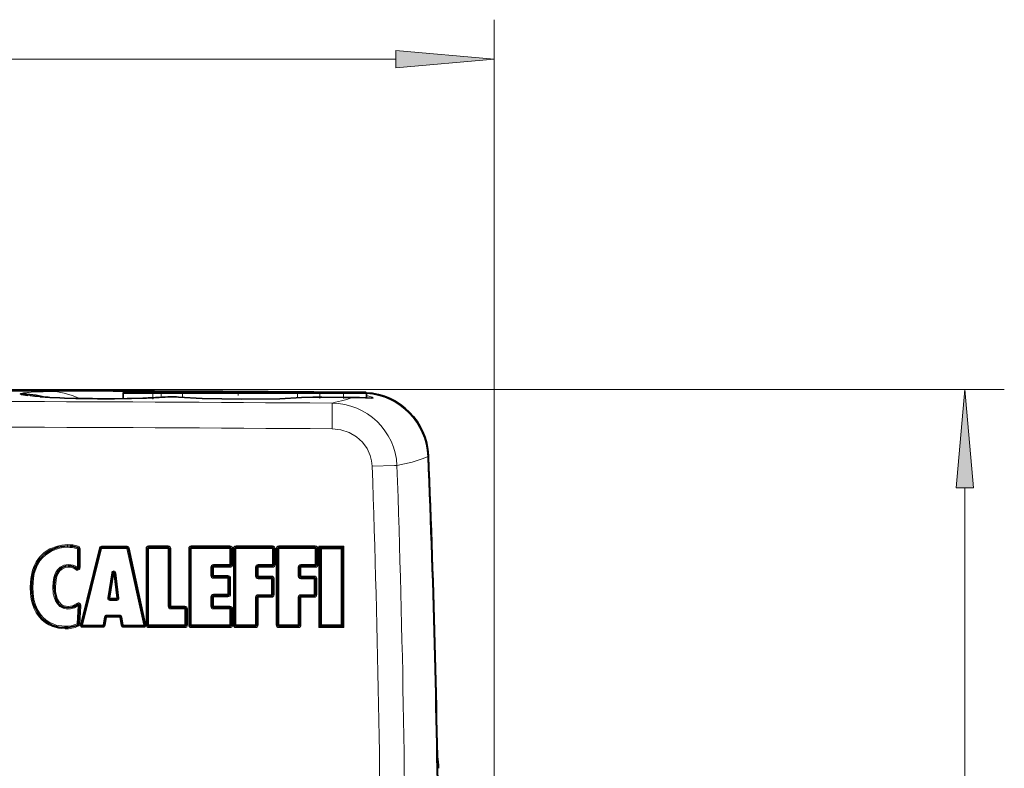
# Model space of a CAD drawing. Extents: x 0 to 420, y 0 to 297.
# Drawn here: x 153 to 178, y 187 to 206 of the extents above; entities that cross this region are included whole.
import ezdxf

# ---------------------------------------------------------------- set-up
doc = ezdxf.new("R2010")
doc.units = 0
doc.linetypes.add('DASHDOT', pattern=[18.5, 12, -3, 0.5, -3])

msp = doc.modelspace()

# ---------------------------------------------------------------- linework, layer by layer
at = {"color": 7, "lineweight": 13}
for p, q in [((165.296478, 181.67395), (165.296478, 205.624451)), ((123.687912, 204.624451), (162.806, 204.624451)), ((143.242004, 196.257782), (178.229645, 196.257782)), ((154.180328, 196.208389), (154.17366, 196.208267)), ((154.17366, 196.208267), (154.178238, 196.207504)), ((154.184906, 196.207611), (154.178238, 196.207504)), ((154.180328, 196.208389), (154.184906, 196.207611)), ((156.641998, 196.157288), (155.892014, 196.157288)), ((156.437958, 196.196503), (156.424438, 196.196884)), ((156.43689, 196.036926), (156.434189, 196.037003)), ((156.621429, 196.190613), (156.437988, 196.196503)), ((156.641998, 196.190613), (156.641998, 196.157288)), ((156.850769, 196.157288), (156.641998, 196.157288)), ((156.641998, 196.045258), (156.641998, 196.157288)), ((156.807449, 196.053329), (156.80336, 196.053345)), ((156.850769, 196.190613), (156.850769, 196.157288)), ((157.390869, 196.157288), (156.850769, 196.157288)), ((156.850769, 196.056061), (156.850769, 196.157288)), ((157.294128, 196.062531), (157.289093, 196.062637)), ((160.306381, 196.157288), (157.390869, 196.157288)), ((157.390869, 196.05513), (157.390869, 196.157288)), ((160.876953, 196.157288), (160.306381, 196.157288)), ((160.306381, 196.041), (160.306381, 196.157288)), ((160.410507, 196.04863), (160.416397, 196.048737)), ((160.876953, 196.190613), (160.876953, 196.157288)), ((160.876953, 196.157288), (161.475342, 196.157288)), ((160.876953, 196.060623), (160.876953, 196.157288)), ((161.475342, 196.190613), (161.475342, 196.157288)), ((162.058685, 196.157288), (161.475342, 196.157288)), ((161.475342, 196.056091), (161.475342, 196.157288)), ((161.733139, 196.056564), (161.734467, 196.056473)), ((163.630493, 194.580627), (163.61261, 194.562057)), ((177.229645, 169.084274), (177.229645, 193.767288)), ((154.477432, 192.291702), (154.477112, 192.257782)), ((154.477753, 192.325607), (154.477432, 192.291702)), ((154.741669, 192.252045), (154.730667, 192.219894)), ((154.730667, 191.742859), (154.730667, 192.219894)), ((154.752655, 192.284195), (154.741669, 192.252045)), ((154.798004, 192.221039), (154.764343, 192.220459)), ((154.798004, 192.221039), (154.798004, 191.743958)), ((155.290649, 192.243927), (154.804672, 190.297226)), ((155.341843, 192.230103), (154.855896, 190.283569)), ((155.316254, 192.237), (155.290649, 192.243927)), ((155.316254, 192.237), (155.341843, 192.230103)), ((155.341843, 192.230103), (155.986465, 192.230103)), ((155.342133, 192.257217), (155.342407, 192.284348)), ((155.342407, 192.284348), (155.987061, 192.284348)), ((155.986755, 192.257217), (155.986465, 192.230103)), ((156.416077, 190.283569), (155.986465, 192.230103)), ((156.012802, 192.236298), (156.039139, 192.242493)), ((156.46875, 190.295807), (156.039139, 192.242493)), ((156.46907, 192.224457), (156.46907, 190.295807)), ((156.46907, 192.224457), (156.502029, 192.223877)), ((156.535355, 192.257217), (156.534973, 192.223312)), ((156.534973, 192.223312), (157.031067, 192.223312)), ((156.534973, 192.223312), (156.534973, 190.290131)), ((156.535736, 192.291122), (157.03186, 192.291122)), ((157.031464, 192.257217), (157.031067, 192.223312)), ((157.031067, 190.762238), (157.031067, 192.223312)), ((157.03186, 192.291122), (157.031464, 192.257217)), ((157.098511, 192.224457), (157.064789, 192.223877)), ((157.098511, 190.763214), (157.098511, 192.224457)), ((157.550903, 192.224457), (157.550903, 190.291077)), ((157.550903, 192.224457), (157.583817, 192.223877)), ((157.61673, 192.223312), (157.583817, 192.223877)), ((157.61673, 192.223312), (158.59552, 192.223312)), ((157.61673, 192.223312), (157.61673, 190.290131)), ((157.617554, 192.291122), (158.596405, 192.291122)), ((158.595947, 192.257217), (158.59552, 192.223312)), ((158.629288, 192.223877), (158.59552, 192.223312)), ((158.59552, 191.817871), (158.59552, 192.223312)), ((158.596405, 192.291122), (158.595947, 192.257217)), ((158.663055, 192.224457), (158.629288, 192.223877)), ((158.663055, 191.81897), (158.663055, 192.224457)), ((158.68399, 192.224457), (158.68399, 190.291077)), ((158.68399, 192.224457), (158.716888, 192.223877)), ((158.716888, 192.223877), (158.749786, 192.223312)), ((158.749786, 192.223312), (158.749771, 190.290131)), ((158.749786, 192.223312), (159.676132, 192.223312)), ((158.750671, 192.291122), (159.677078, 192.291122)), ((159.676605, 192.257217), (159.676132, 192.223312)), ((159.70993, 192.223877), (159.676132, 192.223312)), ((159.676132, 191.817871), (159.676132, 192.223312)), ((159.677078, 192.291122), (159.676605, 192.257217)), ((159.743744, 192.224457), (159.70993, 192.223877)), ((159.743744, 191.81897), (159.743744, 192.224457)), ((159.7686, 192.224457), (159.7686, 190.291077)), ((159.7686, 192.224457), (159.801453, 192.223877)), ((159.801453, 192.223877), (159.83432, 192.223312)), ((159.83432, 192.223312), (160.760681, 192.223312)), ((159.83432, 192.223312), (159.83432, 190.290131)), ((159.835266, 192.291122), (160.761688, 192.291122)), ((160.7612, 192.257217), (160.760681, 192.223312)), ((160.794525, 192.223877), (160.760681, 192.223312)), ((160.760681, 191.817871), (160.760681, 192.223312)), ((160.761688, 192.291122), (160.7612, 192.257217)), ((160.828369, 192.224457), (160.794525, 192.223877)), ((160.828369, 191.81897), (160.828369, 192.224457)), ((160.85321, 192.286926), (160.85321, 190.224396)), ((161.482651, 192.286926), (160.85321, 192.286926)), ((161.414932, 192.219116), (160.918869, 192.219116)), ((160.918869, 192.219116), (160.918869, 190.290131)), ((161.414932, 192.219116), (161.414932, 190.290131)), ((161.482651, 192.286926), (161.482651, 190.224396)), ((154.502258, 191.78772), (154.501938, 191.820511)), ((154.502594, 191.754944), (154.502258, 191.78772)), ((154.764343, 191.743408), (154.730667, 191.742859)), ((154.798004, 191.743958), (154.764343, 191.743408)), ((158.146576, 191.75177), (158.112823, 191.751221)), ((158.112823, 191.539337), (158.112823, 191.751221)), ((158.180344, 191.752304), (158.146576, 191.75177)), ((158.59552, 191.817871), (158.179489, 191.817871)), ((158.179916, 191.785095), (158.179489, 191.817871)), ((158.596405, 191.752304), (158.180344, 191.752304)), ((158.180344, 191.540405), (158.180344, 191.752304)), ((158.629288, 191.81842), (158.59552, 191.817871)), ((158.663055, 191.81897), (158.629288, 191.81842)), ((159.279648, 191.75177), (159.24585, 191.751221)), ((159.24585, 191.528748), (159.24585, 191.751221)), ((159.313446, 191.752304), (159.279648, 191.75177)), ((159.676132, 191.817871), (159.312531, 191.817871)), ((159.312988, 191.785095), (159.312531, 191.817871)), ((159.677078, 191.752304), (159.313446, 191.752304)), ((159.313446, 191.529816), (159.313446, 191.752304)), ((159.70993, 191.81842), (159.676132, 191.817871)), ((159.743744, 191.81897), (159.70993, 191.81842)), ((160.364227, 191.75177), (160.330399, 191.751221)), ((160.330399, 191.528748), (160.330399, 191.751221)), ((160.398041, 191.752304), (160.364227, 191.75177)), ((160.760681, 191.817871), (160.397064, 191.817871)), ((160.397552, 191.785095), (160.397064, 191.817871)), ((160.761688, 191.752304), (160.398041, 191.752304)), ((160.398041, 191.529816), (160.398041, 191.752304)), ((160.794525, 191.81842), (160.760681, 191.817871)), ((160.828369, 191.81897), (160.794525, 191.81842)), ((154.690735, 191.691071), (154.710709, 191.716965)), ((155.500763, 190.973358), (155.599289, 191.612152)), ((155.652573, 191.604889), (155.554047, 190.966034)), ((155.625931, 191.608521), (155.599289, 191.612152)), ((155.652573, 191.604889), (155.625931, 191.608521)), ((155.652573, 191.604889), (155.678757, 191.607666)), ((155.652573, 191.604889), (155.730118, 190.966034)), ((155.678757, 191.607666), (155.704941, 191.610443)), ((155.704941, 191.610443), (155.782486, 190.971649)), ((158.146576, 191.539886), (158.112823, 191.539337)), ((158.179916, 191.506546), (158.179489, 191.472687)), ((158.179489, 191.472687), (158.545883, 191.472687)), ((158.180344, 191.540405), (158.546768, 191.540405)), ((158.546326, 191.506546), (158.545883, 191.472687)), ((158.579651, 191.473206), (158.545883, 191.472687)), ((158.545883, 191.067261), (158.545883, 191.472687)), ((158.546768, 191.540405), (158.546326, 191.506546)), ((158.613434, 191.473755), (158.579651, 191.473206)), ((158.613434, 191.068283), (158.613434, 191.473755)), ((159.279648, 191.529266), (159.24585, 191.528748)), ((159.312988, 191.495941), (159.312531, 191.462082)), ((159.313446, 191.529816), (159.649521, 191.529816)), ((159.649048, 191.495941), (159.648575, 191.462082)), ((159.649521, 191.529816), (159.649048, 191.495941)), ((160.364227, 191.529266), (160.330399, 191.528748)), ((160.397552, 191.495941), (160.397064, 191.462082)), ((160.398041, 191.529816), (160.734116, 191.529816)), ((160.733612, 191.495941), (160.733124, 191.462082)), ((160.734116, 191.529816), (160.733612, 191.495941)), ((153.531326, 191.244492), (153.564362, 191.243973)), ((153.564362, 191.243973), (153.597397, 191.243454)), ((154.138153, 191.257248), (154.104492, 191.256729)), ((154.171799, 191.257767), (154.138153, 191.257248)), ((159.312531, 191.462082), (159.648575, 191.462082)), ((159.682373, 191.462616), (159.648575, 191.462082)), ((159.648575, 191.056671), (159.648575, 191.462082)), ((159.716187, 191.463135), (159.682373, 191.462616)), ((159.716187, 191.057678), (159.716187, 191.463135)), ((160.397064, 191.462082), (160.733124, 191.462082)), ((160.766953, 191.462616), (160.733124, 191.462082)), ((160.733124, 191.056671), (160.733124, 191.462082)), ((160.800781, 191.463135), (160.766953, 191.462616)), ((160.800781, 191.057678), (160.800781, 191.463135)), ((155.527405, 190.969696), (155.500763, 190.973358)), ((155.554047, 190.966034), (155.527405, 190.969696)), ((155.730118, 190.966034), (155.756302, 190.968842)), ((155.756302, 190.968842), (155.782486, 190.971649)), ((158.146576, 191.001114), (158.112823, 191.00061)), ((158.112823, 190.762238), (158.112823, 191.00061)), ((158.180344, 191.001617), (158.146576, 191.001114)), ((158.545883, 191.067261), (158.179474, 191.067261)), ((158.179916, 191.034439), (158.179474, 191.067261)), ((158.546768, 191.001617), (158.180344, 191.001617)), ((158.180344, 190.763214), (158.180344, 191.001617)), ((158.579651, 191.06778), (158.545883, 191.067261)), ((158.613434, 191.068283), (158.579651, 191.06778)), ((159.279648, 190.990509), (159.24585, 190.98999)), ((159.24585, 190.290131), (159.24585, 190.98999)), ((159.313446, 190.991013), (159.279648, 190.990509)), ((159.648575, 191.056671), (159.312531, 191.056671)), ((159.312988, 191.023834), (159.312531, 191.056671)), ((159.649521, 190.991013), (159.313446, 190.991013)), ((159.313446, 190.291077), (159.313446, 190.991013)), ((159.682373, 191.057175), (159.648575, 191.056671)), ((159.716187, 191.057678), (159.682373, 191.057175)), ((160.364227, 190.990509), (160.330399, 190.98999)), ((160.330399, 190.290131), (160.330399, 190.98999)), ((160.398041, 190.991013), (160.364227, 190.990509)), ((160.733124, 191.056671), (160.397064, 191.056671)), ((160.397552, 191.023834), (160.397064, 191.056671)), ((160.734116, 190.991013), (160.398041, 190.991013)), ((160.398041, 190.291077), (160.398041, 190.991013)), ((160.766953, 191.057175), (160.733124, 191.056671)), ((160.800781, 191.057678), (160.766953, 191.057175)), ((154.491211, 190.726761), (154.490891, 190.692932)), ((154.491531, 190.76059), (154.491211, 190.726761)), ((154.712311, 190.83493), (154.731689, 190.807556)), ((154.723663, 190.316788), (154.751068, 190.780182)), ((154.731689, 190.807556), (154.751068, 190.780182)), ((154.818283, 190.777222), (154.784668, 190.778702)), ((154.818283, 190.777222), (154.790878, 190.313797)), ((155.553757, 190.938965), (155.553467, 190.911896)), ((155.729553, 190.911896), (155.553467, 190.911896)), ((155.730118, 190.966034), (155.554047, 190.966034)), ((155.729828, 190.938965), (155.729553, 190.911896)), ((155.729828, 190.938965), (155.730118, 190.966034)), ((157.064789, 190.762726), (157.031067, 190.762238)), ((157.098114, 190.729401), (157.097717, 190.695572)), ((157.098511, 190.763214), (157.453903, 190.763214)), ((157.453491, 190.729401), (157.453094, 190.695572)), ((157.453903, 190.763214), (157.453491, 190.729401)), ((158.146576, 190.762726), (158.112823, 190.762238)), ((158.179916, 190.729401), (158.179474, 190.695572)), ((158.180344, 190.763214), (158.596405, 190.763214)), ((158.595947, 190.729401), (158.59552, 190.695572)), ((158.596405, 190.763214), (158.595947, 190.729401)), ((155.378784, 190.283569), (155.417694, 190.49707)), ((155.444214, 190.492661), (155.417694, 190.49707)), ((155.431824, 190.27475), (155.470734, 190.488266)), ((155.470444, 190.514557), (155.470169, 190.540833)), ((155.803085, 190.540833), (155.470169, 190.540833)), ((155.803665, 190.488266), (155.470734, 190.488266)), ((155.803375, 190.514557), (155.803085, 190.540833)), ((155.829712, 190.492126), (155.803665, 190.488266)), ((155.803665, 190.488266), (155.83783, 190.275848)), ((155.829712, 190.492126), (155.855743, 190.495972)), ((155.855743, 190.495972), (155.889923, 190.283569)), ((157.097717, 190.695572), (157.453094, 190.695572)), ((157.453094, 190.290131), (157.453094, 190.695572)), ((157.520569, 190.696548), (157.486832, 190.69606)), ((157.520569, 190.291077), (157.520569, 190.696548)), ((158.179474, 190.695572), (158.59552, 190.695572)), ((158.629288, 190.69606), (158.59552, 190.695572)), ((158.59552, 190.290131), (158.59552, 190.695572)), ((158.663055, 190.696548), (158.629288, 190.69606)), ((158.663055, 190.291077), (158.663055, 190.696548)), ((154.416748, 190.222794), (154.416428, 190.255661)), ((154.417068, 190.189911), (154.416748, 190.222794)), ((154.757263, 190.315292), (154.723663, 190.316788)), ((154.73642, 190.286331), (154.723663, 190.316788)), ((154.749176, 190.255875), (154.73642, 190.286331)), ((154.790878, 190.313797), (154.757263, 190.315292)), ((154.830292, 190.290405), (154.804672, 190.297226)), ((154.856155, 190.257263), (154.855896, 190.283569)), ((155.378784, 190.283569), (154.855896, 190.283569)), ((155.379349, 190.230972), (154.856415, 190.230972)), ((155.405304, 190.27916), (155.378784, 190.283569)), ((155.379059, 190.257263), (155.378784, 190.283569)), ((155.379059, 190.257263), (155.379349, 190.230972)), ((155.405304, 190.27916), (155.431824, 190.27475)), ((155.863876, 190.279694), (155.83783, 190.275848)), ((155.890198, 190.257263), (155.889923, 190.283569)), ((156.416077, 190.283569), (155.889923, 190.283569)), ((155.890198, 190.257263), (155.890503, 190.230972)), ((156.416672, 190.230972), (155.890503, 190.230972)), ((156.442413, 190.289688), (156.416077, 190.283569)), ((156.416367, 190.257263), (156.416672, 190.230972)), ((156.442413, 190.289688), (156.46875, 190.295807)), ((156.442566, 190.28891), (156.46907, 190.29425)), ((156.442825, 190.287323), (156.471588, 190.291077)), ((156.442978, 190.282135), (156.469879, 190.280701)), ((156.46907, 190.295807), (156.46907, 190.29425)), ((156.46907, 190.29425), (156.471588, 190.291077)), ((156.471588, 190.291077), (156.502029, 190.290604)), ((156.534973, 190.290131), (156.502029, 190.290604)), ((157.453094, 190.290131), (156.534973, 190.290131)), ((156.535355, 190.257263), (156.534973, 190.290131)), ((156.535736, 190.224396), (156.535355, 190.257263)), ((157.453903, 190.224396), (156.535736, 190.224396)), ((157.486832, 190.290604), (157.453094, 190.290131)), ((157.453491, 190.257263), (157.453094, 190.290131)), ((157.520569, 190.291077), (157.486832, 190.290604)), ((157.550903, 190.291077), (157.583817, 190.290604)), ((157.61673, 190.290131), (157.583817, 190.290604)), ((158.59552, 190.290131), (157.61673, 190.290131)), ((157.617157, 190.257263), (157.61673, 190.290131)), ((158.596405, 190.224396), (157.617554, 190.224396)), ((158.629288, 190.290604), (158.59552, 190.290131)), ((158.663055, 190.291077), (158.629288, 190.290604)), ((158.68399, 190.291077), (158.716888, 190.290604)), ((158.750214, 190.257263), (158.749771, 190.290131)), ((159.24585, 190.290131), (158.749771, 190.290131)), ((158.750671, 190.224396), (158.750214, 190.257263)), ((159.24678, 190.224396), (158.750671, 190.224396)), ((159.279648, 190.290604), (159.24585, 190.290131)), ((159.246323, 190.257263), (159.24585, 190.290131)), ((159.313446, 190.291077), (159.279648, 190.290604)), ((159.7686, 190.291077), (159.801453, 190.290604)), ((159.834793, 190.257263), (159.83432, 190.290131)), ((160.330399, 190.290131), (159.83432, 190.290131)), ((159.835266, 190.224396), (159.834793, 190.257263)), ((160.331375, 190.224396), (159.835266, 190.224396)), ((160.364227, 190.290604), (160.330399, 190.290131)), ((160.330887, 190.257263), (160.330399, 190.290131)), ((160.398041, 190.291077), (160.364227, 190.290604)), ((161.482651, 190.224396), (160.85321, 190.224396)), ((161.414932, 190.290131), (160.918869, 190.290131))]:
    msp.add_line(p, q, dxfattribs=at)
at = {"color": 7, "lineweight": 35}
for p, q in [((153.991241, 196.058044), (153.960785, 196.059769)), ((154.032227, 196.055603), (153.991241, 196.058044)), ((154.283417, 196.043945), (154.032227, 196.055603)), ((154.400742, 196.039444), (154.283417, 196.043945)), ((154.686615, 196.030884), (154.400742, 196.039444)), ((154.806091, 196.028229), (154.686615, 196.030884)), ((155.115356, 196.023224), (154.806091, 196.028229)), ((155.236679, 196.022095), (155.115356, 196.023224)), ((155.562912, 196.021393), (155.236679, 196.022095)), ((155.674057, 196.021927), (155.562912, 196.021393)), ((155.9935, 196.025635), (155.674057, 196.021927)), ((155.892014, 196.024246), (155.892014, 196.157288)), ((156.641998, 196.190613), (155.925354, 196.190613)), ((156.097992, 196.027603), (155.9935, 196.025635)), ((156.385208, 196.035202), (156.097992, 196.027603)), ((156.434174, 196.037018), (156.385208, 196.035202)), ((156.850769, 196.190613), (156.641998, 196.190613)), ((157.417877, 196.190613), (156.850769, 196.190613)), ((157.099579, 196.073181), (157.098801, 196.073166)), ((157.100952, 196.072998), (157.099579, 196.073181)), ((160.277863, 196.190613), (157.417877, 196.190613)), ((160.876953, 196.190613), (160.277863, 196.190613)), ((160.876953, 196.190613), (161.475342, 196.190613)), ((161.475876, 196.056091), (160.92395, 196.060364)), ((162.025345, 196.190613), (161.475342, 196.190613)), ((162.058685, 196.04129), (162.058685, 196.157288)), ((154.764343, 192.220459), (154.764343, 191.743408)), ((155.316254, 192.237), (154.830292, 190.290405)), ((155.342133, 192.257217), (155.986755, 192.257217)), ((156.442413, 190.289688), (156.012802, 192.236298)), ((156.502029, 190.290604), (156.502029, 192.223877)), ((156.535355, 192.257217), (157.031464, 192.257217)), ((157.064789, 192.223877), (157.064789, 190.762726)), ((157.583817, 190.290604), (157.583817, 192.223877)), ((157.617157, 192.257217), (158.595947, 192.257217)), ((158.629288, 192.223877), (158.629288, 191.81842)), ((158.716888, 190.290604), (158.716888, 192.223877)), ((158.750214, 192.257217), (159.676605, 192.257217)), ((159.70993, 192.223877), (159.70993, 191.81842)), ((159.801453, 190.290604), (159.801453, 192.223877)), ((159.834793, 192.257217), (160.7612, 192.257217)), ((160.794525, 192.223877), (160.794525, 191.81842)), ((160.85321, 192.286926), (160.886047, 192.253036)), ((161.448792, 192.253021), (160.886047, 192.253021)), ((160.886047, 190.257263), (160.886047, 192.253021)), ((160.918869, 192.219116), (160.886047, 192.253006)), ((161.414932, 192.219116), (161.448792, 192.253021)), ((161.482651, 192.286926), (161.448792, 192.253021)), ((161.448792, 190.257263), (161.448792, 192.253021)), ((158.146576, 191.75177), (158.146576, 191.539886)), ((158.595947, 191.785095), (158.179916, 191.785095)), ((159.279648, 191.75177), (159.279648, 191.529266)), ((159.676605, 191.785095), (159.312988, 191.785095)), ((160.364227, 191.75177), (160.364227, 191.529266)), ((160.7612, 191.785095), (160.397552, 191.785095)), ((155.625931, 191.608521), (155.527405, 190.969696)), ((155.756302, 190.968842), (155.678757, 191.607666)), ((158.179916, 191.506546), (158.546326, 191.506546)), ((158.579651, 191.473206), (158.579651, 191.06778)), ((159.312988, 191.495941), (159.649048, 191.495941)), ((160.397552, 191.495941), (160.733612, 191.495941)), ((159.682373, 191.462616), (159.682373, 191.057175)), ((160.766953, 191.462616), (160.766953, 191.057175)), ((158.146576, 191.001114), (158.146576, 190.762726)), ((158.546326, 191.034439), (158.179916, 191.034439)), ((159.279648, 190.990509), (159.279648, 190.290604)), ((159.649048, 191.023834), (159.312988, 191.023834)), ((160.364227, 190.990509), (160.364227, 190.290604)), ((160.733612, 191.023834), (160.397552, 191.023834)), ((154.784668, 190.778702), (154.757263, 190.315292)), ((155.729828, 190.938965), (155.553757, 190.938965)), ((157.098114, 190.729401), (157.453491, 190.729401)), ((158.179916, 190.729401), (158.595947, 190.729401)), ((155.405304, 190.27916), (155.444214, 190.492661)), ((155.803375, 190.514557), (155.470444, 190.514557)), ((155.829712, 190.492126), (155.863876, 190.279694)), ((157.486832, 190.69606), (157.486832, 190.290604)), ((158.629288, 190.69606), (158.629288, 190.290604)), ((155.379059, 190.257263), (154.856155, 190.257263)), ((156.416367, 190.257263), (155.890198, 190.257263)), ((156.442413, 190.289688), (156.442566, 190.28891)), ((156.442566, 190.28891), (156.442825, 190.287323)), ((156.442825, 190.287323), (156.442978, 190.282135)), ((157.453491, 190.257263), (156.535355, 190.257263)), ((158.595947, 190.257263), (157.617157, 190.257263)), ((159.246323, 190.257263), (158.750214, 190.257263)), ((160.330887, 190.257263), (159.834793, 190.257263)), ((160.85321, 190.224396), (160.886047, 190.257263)), ((160.918869, 190.290131), (160.886047, 190.257263)), ((161.448792, 190.257263), (160.886047, 190.257263)), ((161.414932, 190.290131), (161.448776, 190.257263)), ((161.482651, 190.224396), (161.448807, 190.257263))]:
    msp.add_line(p, q, dxfattribs=at)
at = {"color": 7, "linetype": 'DASHDOT', "lineweight": 13, "ltscale": 0.003991}
msp.add_line((156.642014, 196.010941), (156.642014, 196.170593), dxfattribs=at)
at = {"color": 7, "linetype": 'DASHDOT', "lineweight": 13, "ltscale": 0.003065}
msp.add_line((156.850769, 196.044922), (156.850769, 196.167511), dxfattribs=at)
at = {"color": 7, "linetype": 'DASHDOT', "lineweight": 13, "ltscale": 0.004489}
msp.add_line((158.808685, 196.205582), (158.808685, 196.026031), dxfattribs=at)
at = {"color": 7, "linetype": 'DASHDOT', "lineweight": 13, "ltscale": 0.003489}
msp.add_line((160.876938, 196.029373), (160.876938, 196.168915), dxfattribs=at)
at = {"color": 7, "linetype": 'DASHDOT', "lineweight": 13, "ltscale": 0.00348}
msp.add_line((161.475342, 196.029694), (161.475342, 196.168884), dxfattribs=at)
at = {"color": 7, "lineweight": 13}
for points in [[(162.806, 204.406555), (165.296478, 204.624451), (162.806, 204.842331)], [(177.44754, 193.767288), (177.229645, 196.257782), (177.011765, 193.767288)]]:
    msp.add_lwpolyline(points, close=True, dxfattribs=at)
for points in [[(154.17366, 196.208267), (153.556931, 196.186417), (153.304199, 196.155869), (153.291794, 196.152039), (153.286896, 196.150116), (153.284805, 196.148758), (153.28421, 196.148041), (153.283966, 196.146545), (153.28447, 196.145508), (153.286591, 196.143295)], [(154.178223, 196.207504), (153.559891, 196.186249), (153.366257, 196.168396), (153.31163, 196.157837), (153.29567, 196.152161), (153.289413, 196.14827), (153.287628, 196.146301), (153.286591, 196.143295)], [(156.43689, 196.036926), (155.456085, 196.021301), (154.42804, 196.038513), (153.855682, 196.065887), (153.470947, 196.099594)], [(156.162476, 196.190613), (155.370865, 196.210159), (154.184906, 196.207611)], [(154.184906, 196.207611), (154.391968, 196.164337), (154.594727, 196.103241), (154.793091, 196.028534)], [(160.416397, 196.048737), (159.745987, 196.016281), (158.912872, 196.006943), (158.030762, 196.022934), (157.289093, 196.062637)], [(160.416397, 196.048737), (160.557037, 196.056244), (160.92395, 196.060272)], [(161.734467, 196.056473), (161.99646, 196.046143), (162.166275, 196.032257), (162.212616, 196.033188), (162.220413, 196.0354), (162.222839, 196.036865), (162.224274, 196.038574), (162.224731, 196.040512), (162.224182, 196.042694), (162.220047, 196.047699), (162.199707, 196.059967), (162.058685, 196.10022)], [(161.189682, 195.259979), (161.189026, 195.779434), (161.185516, 195.901794), (161.184509, 195.910278)], [(161.189682, 195.259979), (161.411224, 195.235672), (161.620941, 195.166779), (161.807938, 195.057495), (161.958694, 194.920197), (162.075195, 194.759048), (162.154739, 194.581482), (162.18811, 194.449478), (162.202393, 194.314987)], [(163.61261, 194.562057), (163.583725, 194.54187), (163.473083, 194.494919), (163.213058, 194.418091), (162.830719, 194.327515)], [(162.202393, 194.314987), (162.769882, 194.328217), (162.830719, 194.327515)], [(153.531326, 191.244492), (153.545044, 191.463074), (153.592072, 191.67894), (153.631241, 191.783829), (153.682693, 191.885086), (153.772812, 192.011673), (153.889282, 192.12384), (154.031326, 192.215637), (154.223557, 192.290283), (154.336823, 192.314331), (154.477753, 192.325607)], [(154.477112, 192.257782), (154.376221, 192.251419), (154.275848, 192.233734), (154.082687, 192.165985), (153.917831, 192.060532), (153.843491, 191.990341), (153.780579, 191.91333), (153.718658, 191.812408), (153.671753, 191.706512), (153.63681, 191.592941), (153.613937, 191.477295), (153.597397, 191.243454)], [(154.104492, 191.256729), (154.111267, 191.375183), (154.13295, 191.492828), (154.157867, 191.569626), (154.193848, 191.643646), (154.237762, 191.704727), (154.295746, 191.757767), (154.383759, 191.802536), (154.501938, 191.820511)], [(154.502594, 191.754944), (154.428375, 191.746765), (154.348663, 191.713745), (154.287842, 191.661072), (154.24057, 191.590424), (154.208755, 191.51355), (154.188278, 191.434067), (154.171799, 191.257767)], [(154.417068, 190.189911), (154.251404, 190.204559), (154.098465, 190.247116), (154.003479, 190.29071), (153.917404, 190.344574), (153.830566, 190.416809), (153.756744, 190.497711), (153.688202, 190.596878), (153.634338, 190.701477), (153.5914, 190.816315), (153.561218, 190.933777), (153.538376, 191.088593), (153.531326, 191.244492)], [(153.597397, 191.243454), (153.604462, 191.090454), (153.627533, 190.938538), (153.66626, 190.7995), (153.724976, 190.665253), (153.782959, 190.571777), (153.855286, 190.484741), (153.928055, 190.418625), (154.011703, 190.361298), (154.195099, 190.284454), (154.399979, 190.255798), (154.416428, 190.255661)], [(154.490891, 190.692932), (154.371017, 190.712189), (154.285385, 190.758026), (154.221069, 190.822281), (154.171814, 190.903763), (154.13916, 190.990784), (154.118744, 191.080139), (154.104492, 191.256714)], [(154.171799, 191.257767), (154.178284, 191.140457), (154.199921, 191.0242), (154.226486, 190.947083), (154.267075, 190.874008), (154.326584, 190.811935), (154.397614, 190.774765), (154.491531, 190.76059)], [(154.751068, 190.780182), (154.66008, 190.726578), (154.553955, 190.696991), (154.490891, 190.692932)], [(154.491531, 190.76059), (154.606949, 190.778168), (154.712311, 190.83493)]]:
    msp.add_lwpolyline(points, dxfattribs=at)
at = {"color": 7, "lineweight": 35}
for points in [[(153.470947, 196.099594), (153.307846, 196.128952), (153.293167, 196.135406), (153.288956, 196.13858), (153.28685, 196.141739), (153.286591, 196.143295)], [(160.410507, 196.04863), (159.860489, 196.019882), (158.887238, 196.007172), (157.890076, 196.028275), (157.294128, 196.062531)], [(160.410507, 196.04863), (160.699738, 196.059738), (160.92395, 196.060364)], [(162.184586, 196.034332), (161.880768, 196.053879), (161.733139, 196.056564)], [(153.564362, 191.243973), (153.583755, 191.498688), (153.612305, 191.630234), (153.656708, 191.758789), (153.715515, 191.875031), (153.793091, 191.983856), (153.907181, 192.095154), (154.047638, 192.186127), (154.233459, 192.257935), (154.34314, 192.281067), (154.477432, 192.291702)], [(154.502258, 191.78772), (154.423904, 191.77948), (154.333191, 191.743042), (154.263336, 191.683502), (154.222214, 191.626144), (154.169922, 191.501007), (154.139954, 191.317963), (154.138153, 191.257248)], [(154.416748, 190.222794), (154.255234, 190.237213), (154.106644, 190.279099), (153.934265, 190.372803), (153.853577, 190.440155), (153.784714, 190.515259), (153.717026, 190.612625), (153.664062, 190.71553), (153.62056, 190.833435), (153.590698, 190.954315), (153.564896, 191.2005), (153.564362, 191.243973)], [(154.138153, 191.257248), (154.144806, 191.136581), (154.179901, 190.973984), (154.213821, 190.89566), (154.252487, 190.837189), (154.304565, 190.786072), (154.384476, 190.743408), (154.491211, 190.726761)], [(154.491211, 190.726761), (154.605072, 190.742218), (154.691864, 190.78093), (154.731689, 190.807556)]]:
    msp.add_lwpolyline(points, dxfattribs=at)
for centre, radius, start, end in [((143.112793, -2244.45874), 2440.716988, 89.573109, 90.439949), ((143.242004, -2124.951172), 2321.203745, 89.581107, 90.462522), ((153.25943, 193.474731), 2.668916, 75.830987, 89.416759), ((154.155899, 199.766815), 3.712128, 264.212102, 266.987126), ((155.925354, 196.157288), 0.033333, 90.000003, 179.999995), ((155.835297, 213.804016), 17.777083, 271.930598, 273.121626), ((156.111816, 208.557922), 12.523686, 273.165455, 274.520162), ((156.954102, 191.581055), 4.494417, 85.661084, 88.144985), ((161.58136, 209.050385), 12.994713, 269.534889, 270.669226), ((162.025345, 196.157288), 0.033333, 360, 90.000003), ((161.966675, 194.51181), 1.665199, 2.368385, 87.00381), ((-152.632996, 181.42395), 316.537022, 0.543025, 2.382152), ((154.490814, 191.471222), 0.820349, 72.190318, 90.934625), ((154.731003, 192.220459), 0.033333, 0, 71.346585), ((155.342133, 192.23056), 0.026667, 90.000003, 165.982736), ((155.986755, 192.23056), 0.026667, 12.445369, 90.000003), ((156.535355, 192.223877), 0.033333, 90.000003, 180.000005), ((157.031464, 192.223877), 0.033333, 0, 90.000003), ((157.617157, 192.223877), 0.033333, 90.000003, 180.000005), ((158.595947, 192.223877), 0.033333, 0, 90.000003), ((158.750214, 192.223877), 0.033333, 90.000003, 180.000005), ((159.676605, 192.223877), 0.033333, 0, 90.000003), ((159.834793, 192.223877), 0.033333, 90.000003, 180.000005), ((160.7612, 192.223877), 0.033333, 0, 90.000003), ((154.511612, 191.472717), 0.314915, 50.817676, 91.700105), ((154.731003, 191.743408), 0.033333, 232.494274, 360), ((158.179916, 191.75177), 0.033333, 90.000003, 180.000005), ((158.595947, 191.81842), 0.033333, 269.999997, 360), ((159.312988, 191.75177), 0.033333, 90.000003, 180.000005), ((159.676605, 191.81842), 0.033333, 269.999997, 360), ((160.397552, 191.75177), 0.033333, 90.000003, 180.000005), ((160.7612, 191.81842), 0.033333, 269.999997, 360), ((155.652283, 191.604446), 0.026667, 6.921541, 171.232214), ((158.179916, 191.539886), 0.033333, 180.000005, 269.999997), ((158.546326, 191.473206), 0.033333, 0, 90.000003), ((159.312988, 191.529266), 0.033333, 180.000005, 269.999997), ((159.649048, 191.462616), 0.033333, 0, 90.000003), ((160.397552, 191.529266), 0.033333, 180.000005, 269.999997), ((160.733612, 191.462616), 0.033333, 0, 90.000003), ((155.553757, 190.965622), 0.026667, 171.232214, 269.999997), ((155.729828, 190.965622), 0.026667, 269.999997, 6.921541), ((158.179916, 191.001114), 0.033333, 90.000003, 180.000005), ((158.546326, 191.06778), 0.033333, 269.999997, 360), ((159.312988, 190.990509), 0.033333, 90.000003, 180.000005), ((159.649048, 191.057175), 0.033333, 269.999997, 360), ((160.397552, 190.990509), 0.033333, 90.000003, 180.000005), ((160.733612, 191.057175), 0.033333, 269.999997, 360), ((154.751404, 190.78067), 0.033333, 356.616192, 126.25408), ((157.098114, 190.762726), 0.033333, 180.000005, 269.999997), ((157.453491, 190.69606), 0.033333, 0, 90.000003), ((158.179916, 190.762726), 0.033333, 180.000005, 269.999997), ((158.595947, 190.69606), 0.033333, 0, 90.000003), ((155.470444, 190.487885), 0.026667, 90.000003, 169.671598), ((155.803375, 190.487885), 0.026667, 9.138695, 90.000003), ((154.420029, 191.038742), 0.815983, 269.76941, 292.807037), ((154.723999, 190.317261), 0.033333, 291.893008, 356.616192), ((154.856155, 190.283936), 0.026667, 165.982736, 269.999997), ((155.379059, 190.283936), 0.026667, 269.999997, 349.6716), ((155.890198, 190.283936), 0.026667, 189.138692, 269.999997), ((156.416367, 190.283936), 0.026667, 269.999997, 356.11367), ((156.535355, 190.290604), 0.033333, 180.000005, 269.999997), ((157.453491, 190.290604), 0.033333, 269.999997, 360), ((157.617157, 190.290604), 0.033333, 180.000005, 269.999997), ((158.595947, 190.290604), 0.033333, 269.999997, 360), ((158.750214, 190.290604), 0.033333, 180.000005, 269.999997), ((159.246323, 190.290604), 0.033333, 269.999997, 360), ((159.834793, 190.290604), 0.033333, 180.000005, 269.999997), ((160.330887, 190.290604), 0.033333, 269.999997, 360), ((162.446121, 186.658371), 1.441552, 0.000033, 12.107266)]:
    msp.add_arc(centre, radius, start, end, dxfattribs=at)
at = {"color": 7, "lineweight": 13}
for centre, radius, start, end in [((143.242004, -2124.951172), 2321.185122, 89.730162, 90.462085), ((155.031204, 143.614746), 52.600732, 88.482218, 90.926873), ((143.252106, -2514.98584), 2710.955395, 89.620995, 90.000214), ((154.383514, 204.39415), 8.344864, 263.721565, 267.096388), ((156.426422, 196.172424), 0.024577, 94.591556, 132.268908), ((156.43985, 196.171844), 0.024743, 94.327084, 130.71071), ((155.835083, 213.857422), 17.830635, 271.93415, 273.126059), ((143.242004, -2124.951172), 2321.185122, 89.650106, 89.674271), ((156.107437, 208.691803), 12.657848, 273.170209, 274.501727), ((156.956055, 191.683167), 4.392172, 85.651235, 88.109502), ((158.460236, 145.838318), 50.352739, 89.762046, 90.238403), ((143.242004, -2124.951172), 2321.078734, 89.549893, 89.563519), ((161.581726, 209.104324), 13.048755, 269.535203, 270.670715), ((161.946045, 194.490479), 1.668142, 2.459093, 86.128522), ((143.251846, -2512.924561), 2708.243789, 89.620504, 90.000207), ((-152.632996, 181.42395), 316.518399, 0.540958, 2.378928), ((-205.704041, 181.436157), 368.131811, 359.9981, 2.004861), ((-207.251892, 181.436905), 370.307112, 359.997997, 1.994904), ((154.490295, 191.470139), 0.787545, 72.223322, 90.958333), ((154.491211, 191.472198), 0.853279, 72.152588, 90.902769), ((154.731323, 192.221039), 0.06667, 359.999576, 71.345561), ((155.342407, 192.231018), 0.053335, 90.000487, 165.98346), ((155.987061, 192.231018), 0.053335, 12.444622, 89.999559), ((156.535736, 192.224457), 0.066669, 90.000815, 180.00076), ((157.031845, 192.224457), 0.066669, 359.999279, 89.999121), ((157.617569, 192.224457), 0.066669, 90.000815, 180.00076), ((158.596405, 192.224457), 0.066669, 359.999279, 89.999121), ((158.750671, 192.224457), 0.066669, 90.000815, 180.00076), ((159.677078, 192.224457), 0.066669, 359.999279, 89.999121), ((159.835266, 192.224457), 0.066669, 90.000815, 180.00076), ((160.761688, 192.224457), 0.066669, 359.999279, 89.999121), ((154.511353, 191.472366), 0.348032, 50.966537, 91.549731), ((154.511856, 191.473007), 0.281841, 50.636721, 91.882211), ((154.731323, 191.743958), 0.066668, 232.494165, 0.001398), ((158.179474, 191.751221), 0.066664, 89.99921, 179.999199), ((158.596405, 191.81897), 0.066669, 270.000817, 0.000761), ((159.312531, 191.751221), 0.066664, 89.99921, 179.999199), ((159.677078, 191.81897), 0.066669, 270.000817, 0.000761), ((160.397064, 191.751221), 0.066664, 89.99921, 179.999199), ((160.761688, 191.81897), 0.066669, 270.000817, 0.000761), ((155.652008, 191.604019), 0.053332, 6.922712, 171.231094), ((158.179474, 191.539337), 0.066664, 180.000746, 270.000858), ((158.546768, 191.473755), 0.066669, 359.999279, 89.999121), ((159.312531, 191.528748), 0.066664, 180.000746, 270.000858), ((159.649521, 191.463135), 0.066669, 359.999279, 89.999121), ((160.397064, 191.528748), 0.066664, 180.000746, 270.000858), ((160.734116, 191.463135), 0.066669, 359.999279, 89.999121), ((155.553467, 190.965225), 0.053331, 171.232665, 270.000824), ((155.729553, 190.965225), 0.053331, 269.999239, 6.92102), ((158.179474, 191.00061), 0.066664, 89.99921, 179.999199), ((158.546768, 191.068283), 0.066669, 270.000817, 0.000762), ((159.312531, 190.98999), 0.066664, 89.99921, 179.999199), ((159.649521, 191.057678), 0.066669, 270.000817, 0.000762), ((160.397064, 190.98999), 0.066664, 89.99921, 179.999199), ((160.734116, 191.057678), 0.066669, 270.000817, 0.000761), ((154.751724, 190.781174), 0.066669, 356.614862, 126.254039), ((157.097717, 190.762238), 0.066664, 180.000746, 270.000858), ((157.453903, 190.696548), 0.066669, 359.999279, 89.999121), ((158.179474, 190.762238), 0.066664, 180.000746, 270.000858), ((158.596405, 190.696548), 0.066669, 359.999279, 89.999121), ((155.470169, 190.487503), 0.053332, 89.999531, 169.670847), ((155.803085, 190.487503), 0.053332, 9.139396, 90.000556), ((154.419632, 191.038818), 0.783201, 269.765852, 292.835307), ((154.42038, 191.039093), 0.849206, 269.777245, 292.773624), ((154.724319, 190.317734), 0.06667, 291.893971, 356.616661), ((154.856415, 190.284302), 0.053335, 165.982353, 269.999123), ((155.379349, 190.284302), 0.053335, 270.000537, 349.672294), ((155.890503, 190.284302), 0.053335, 189.137968, 269.999506), ((156.416672, 190.284302), 0.053335, 270.00064, 356.114288), ((156.465012, 190.287048), 0.007802, 307.555929, 31.464506), ((156.535736, 190.291077), 0.066669, 188.952242, 269.999301), ((157.453903, 190.291077), 0.066669, 270.00081, 0.000762), ((157.617569, 190.291077), 0.066669, 179.999281, 269.999123), ((158.596405, 190.291077), 0.066669, 270.00081, 0.000762), ((158.750671, 190.291077), 0.066669, 179.999281, 269.999123), ((159.24678, 190.291077), 0.066669, 270.000817, 0.000762), ((159.835266, 190.291077), 0.066669, 179.999281, 269.999123), ((160.331375, 190.291077), 0.066669, 270.000817, 0.000762)]:
    msp.add_arc(centre, radius, start, end, dxfattribs=at)
for centre, major_axis, ratio, start_param, end_param in [((157.417877, 196.157288), (0, 0.033333), 0.810173, 0, 1.570796327), ((160.277863, 196.157288), (0, 0.033333), 0.855829, 4.71238898, 6.283185307), ((158.301056, 195.62648), (3.667786, 0.551735), 0.063904, 5.607289214, 5.914034475), ((161.143433, 194.241745), (1.604752, 0.534065), 0.985177, 6.008830686, 7.512826044), ((154.731003, 192.220459), (0.03334, 0), 0.017117, 4.70248818, 6.283185307), ((155.342133, 192.23056), (0, 0.026665), 0.010429, 0, 1.587929824), ((155.986755, 192.23056), (0.026047, 0.005745), 0.014365, 4.697971456, 6.283185307), ((155.986755, 192.283875), (0, 0.026665), 0.010984, 3.141592654, 4.72960577), ((156.535355, 192.223877), (0.03334, 0), 0.017123, 3.141592654, 4.700933173), ((156.535355, 192.290558), (0, -0.033333), 0.011457, 0, 1.588023869), ((157.031464, 192.223877), (0.03334, 0), 0.017123, 4.700505633, 6.283185307), ((157.617157, 192.223877), (0, 0.033333), 0.01239, 0, 1.587919072), ((157.617157, 192.290558), (0, -0.033333), 0.012389, 0, 1.588023869), ((158.750214, 192.223877), (0, 0.033333), 0.013366, 0, 1.587919072), ((158.750214, 192.290558), (0, -0.033333), 0.013366, 0, 1.588023869), ((159.834793, 192.223877), (0, 0.033333), 0.014301, 0, 1.587919072), ((159.834793, 192.290558), (0, -0.033333), 0.014301, 0, 1.588023869), ((154.731003, 191.743408), (-0.020294, -0.026443), 0.002107, 0, 1.55178882), ((158.179916, 191.75177), (0, 0.033333), 0.012874, 4.728762265, 6.283185307), ((158.595947, 191.81842), (0, -0.033333), 0.013233, 4.728868836, 6.283185307), ((158.595947, 191.75177), (0, 0.033333), 0.013233, 4.728762265, 6.283185307), ((159.312988, 191.75177), (0, 0.033333), 0.013851, 4.728762265, 6.283185307), ((159.676605, 191.81842), (0, -0.033333), 0.014165, 4.728868836, 6.283185307), ((159.676605, 191.75177), (0, 0.033333), 0.014164, 4.728762265, 6.283185307), ((160.397552, 191.75177), (0, 0.033333), 0.014785, 4.728762265, 6.283185307), ((160.7612, 191.81842), (0, -0.033333), 0.015099, 4.728868836, 6.283185307), ((160.7612, 191.75177), (0, 0.033333), 0.015099, 4.728762265, 6.283185307), ((158.179916, 191.539886), (-0.03334, 0), 0.016038, 4.699516135, 6.283185307), ((158.179916, 191.539886), (0, -0.033333), 0.012874, 0, 1.586833676), ((159.312988, 191.529266), (-0.03334, 0), 0.016021, 4.698539641, 6.283185307), ((159.312988, 191.529266), (0, -0.033333), 0.013851, 0, 1.586816862), ((160.397552, 191.529266), (-0.03334, 0), 0.016022, 4.697604934, 6.283185307), ((160.397552, 191.529266), (0, -0.033333), 0.014785, 0, 1.586816862), ((158.179916, 191.001114), (0, 0.033333), 0.012874, 4.727572119, 6.283185307), ((158.546326, 191.06778), (0, -0.033333), 0.01319, 4.727678625, 6.283185307), ((158.546326, 191.001114), (0, 0.033333), 0.01319, 4.727572119, 6.283185307), ((159.312988, 190.990509), (0, 0.033333), 0.013851, 4.727555305, 6.283185307), ((159.649048, 191.057175), (0, -0.033333), 0.014141, 4.72766181, 6.283185307), ((159.649048, 190.990509), (0, 0.033333), 0.01414, 4.727555305, 6.283185307), ((160.397552, 190.990509), (0, 0.033333), 0.014785, 4.727555305, 6.283185307), ((160.733612, 191.057175), (0, -0.033333), 0.015075, 4.72766181, 6.283185307), ((160.733612, 190.990509), (0, 0.033333), 0.015075, 4.727555305, 6.283185307), ((154.751404, 190.78067), (0.033279, -0.001968), 0.015394, 4.703363319, 6.283185307), ((155.553757, 190.965622), (0, 0.026665), 0.010611, 3.141592654, 4.727515701), ((157.098114, 190.762726), (-0.03334, 0), 0.014806, 4.70044832, 6.283185307), ((157.098114, 190.762726), (0, -0.033333), 0.011942, 0, 1.585601515), ((158.179916, 190.762726), (-0.03334, 0), 0.014806, 4.699516024, 6.283185307), ((158.179916, 190.762726), (0, -0.033333), 0.012874, 0, 1.585601515), ((155.470444, 190.487885), (0.02623, -0.004784), 0.016026, 1.563005465, 3.141592654), ((155.470444, 190.487885), (0, -0.026665), 0.010539, 1.585165614, 3.141592654), ((155.803375, 190.487885), (0, -0.026665), 0.010826, 1.585165614, 3.141592654), ((157.453491, 190.69606), (0.03334, 0), 0.014701, 4.700141694, 6.283185307), ((154.856155, 190.283936), (-0.025879, 0.006462), 0.016053, 0, 1.564487807), ((154.856155, 190.230606), (0, -0.026665), 0.010009, 1.584757713, 3.141592654), ((155.890198, 190.283936), (-0.026321, -0.004234), 0.012138, 0, 1.557803483), ((156.416367, 190.283936), (0, -0.026665), 0.011354, 4.726435962, 6.283185307), ((157.453491, 190.223938), (0, 0.033333), 0.012248, 4.726339944, 6.283185307), ((157.617157, 190.223938), (0, 0.033333), 0.012389, 4.726339944, 6.283185307), ((158.595947, 190.290604), (0, -0.033333), 0.013233, 4.726446384, 6.283185307), ((158.595947, 190.223938), (0, 0.033333), 0.013232, 4.726339944, 6.283185307), ((158.750214, 190.290604), (-0.03334, 0), 0.014058, 0, 1.55743142), ((159.246323, 190.223938), (0, 0.033333), 0.013793, 4.726339944, 6.283185307), ((159.834793, 190.290604), (-0.03334, 0), 0.014058, 0, 1.556496681), ((160.330887, 190.223938), (0, 0.033333), 0.014728, 4.726339944, 6.283185307)]:
    msp.add_ellipse(centre, major_axis=major_axis, ratio=ratio, start_param=start_param, end_param=end_param, dxfattribs=at)
for points in [[(162.806, 204.406555), (165.296478, 204.624451), (162.806, 204.406555), (162.806, 204.842331)], [(177.44754, 193.767288), (177.229645, 196.257782), (177.44754, 193.767288), (177.011765, 193.767288)]]:
    msp.add_solid(points, dxfattribs=at)

doc.saveas('drawing.dxf')
